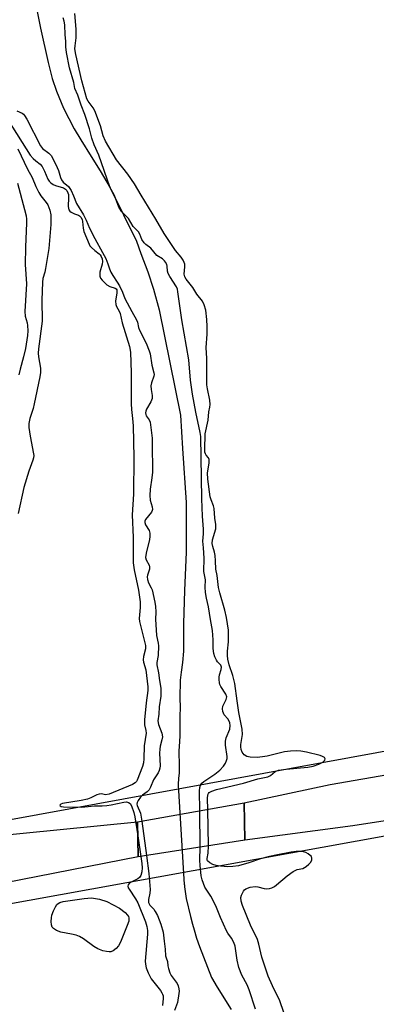
# Model space of a CAD drawing. Units: inches. Extents: x 1189768 to 1195768, y 513458 to 517459.
# Drawn here: x 1192805 to 1192915, y 516727 to 517031 of the extents above; entities that cross this region are included whole.
import ezdxf

# ---------------------------------------------------------------- set-up
doc = ezdxf.new("R2010")
doc.units = ezdxf.units.IN
doc.header["$MEASUREMENT"] = 0
for name, color, linetype in [('BRIDGE-Bridge', 2, 'Continuous'), ('HYDRO-Hidden Single Line Stream', 5, 'Continuous'), ('HYDRO-Single Line Stream', 4, 'Continuous'), ('NTRL-Trees', 3, 'Continuous'), ('TRANS-Road', 130, 'Continuous'), ('Undefined', 1, 'Continuous')]:
    doc.layers.add(name, color=color, linetype=linetype)

msp = doc.modelspace()

# ---------------------------------------------------------------- linework, layer by layer
at = {"layer": 'BRIDGE-Bridge'}
msp.add_lwpolyline([(1192874.02, 516777.33), (1192841.11, 516772.15), (1192840.88, 516782.91), (1192873.82, 516788.8)], close=True, dxfattribs=at)
at = {"layer": 'HYDRO-Hidden Single Line Stream'}
msp.add_line((1192853.42, 516794.25), (1192855.34, 516763.64), dxfattribs=at)
at = {"layer": 'HYDRO-Single Line Stream'}
for points in [[(1192809.94, 517033.09), (1192810.94, 517027.93), (1192813.34, 517017.27), (1192814.6, 517012.33), (1192815.92, 517008.42), (1192818.12, 517003.24), (1192821.36, 516996.82), (1192823.42, 516993.44), (1192826.65, 516988.33), (1192829.41, 516983.86), (1192832.46, 516978.66), (1192840.62, 516962.21), (1192841.93, 516958.35), (1192844.05, 516952.68), (1192845.79, 516947.31), (1192847.61, 516940.92), (1192854.2, 516908.43), (1192854.79, 516898.18), (1192855.87, 516881.56), (1192855.86, 516866.23), (1192855.41, 516854.39), (1192855.05, 516844.16), (1192855.06, 516835.67), (1192854.75, 516832.13), (1192854.33, 516829.13), (1192854.08, 516826.71), (1192853.91, 516821.13), (1192854.01, 516818.36), (1192853.96, 516815.5), (1192853.92, 516809.63), (1192853.81, 516807.64), (1192853.69, 516804.92), (1192853.75, 516800.12), (1192853.71, 516798.13), (1192853.56, 516796.38), (1192853.42, 516794.54), (1192853.42, 516794.25)], [(1192855.34, 516763.64), (1192855.38, 516763.54), (1192855.42, 516762.91), (1192855.94, 516759.31), (1192857.26, 516753.71), (1192857.88, 516751.41), (1192858.33, 516749.61), (1192859.06, 516747.07), (1192860.02, 516744.48), (1192863.73, 516734.95), (1192865.43, 516731.96), (1192869.82, 516725.04)]]:
    msp.add_lwpolyline(points, dxfattribs=at)
at = {"layer": 'NTRL-Trees'}
msp.add_lwpolyline([(1193140.66, 516845.66), (1192758.34, 516775.66), (1192681.17, 516778.97), (1192722.81, 516898.69), (1192739.48, 516944.52), (1192697.81, 517082.02), (1192681.14, 517177.86), (1192668.64, 517277.86), (1192676.98, 517319.52), (1192701.98, 517352.86), (1192739.48, 517394.52), (1192768.64, 517448.69), (1192767.93, 517458.52), (1193610.33, 517458.43), (1193608.23, 517438.27), (1193607.34, 517438.27), (1193608.23, 517434.11), (1193570.73, 517109.11), (1193562.39, 517067.44), (1193562.39, 516988.27), (1193570.73, 516917.44), (1193549.89, 516888.27), (1193424.89, 516875.77), (1193287.78, 516859.05)], close=True, dxfattribs=at)
msp.add_polyline3d([(1191816.89, 516760.37, 0), (1191869.8, 516762.18, 0), (1191945.62, 516767.21, 0), (1192129.34, 516775.44, 0), (1192283.77, 516774.36, 0), (1192400.04, 516757.51, 0), (1192665.28, 516733.3, 0), (1192766.42, 516751.43, 0), (1193019.5, 516797.2, 0)], dxfattribs=at)
at = {"layer": 'TRANS-Road'}
msp.add_lwpolyline([(1192907.35, 516781.77), (1192874.02, 516777.33), (1192873.82, 516788.8), (1192900.32, 516794.53), (1193024.18, 516816.02), (1193111.57, 516826.05), (1193121.27, 516827.02), (1193115.34, 516815.8), (1193072.14, 516807.16)], close=True, dxfattribs=at)
msp.add_lwpolyline([(1192793.11, 516778.28), (1192840.88, 516782.91), (1192841.11, 516772.15), (1192742.89, 516752.96)], dxfattribs=at)
at = {"layer": 'Undefined'}
for p, q in [((1192860.19, 516775.15, 198), (1192860.11, 516786.35, 198)), ((1192862.81, 516775.57, 200), (1192862.58, 516786.79, 200)), ((1192842.24, 516783.15, 198), (1192843.63, 516772.54, 198)), ((1192840.97, 516778.6, 200), (1192841.93, 516772.28, 200))]:
    msp.add_line(p, q, dxfattribs=at)
for points, elevation in [([(1192862.58, 516786.79), (1192862.49, 516790.19), (1192862.57, 516791.26), (1192862.75, 516791.71), (1192862.97, 516791.97), (1192863.79, 516792.45), (1192865.28, 516792.92), (1192873.54, 516794.94), (1192878.01, 516796.19), (1192881.08, 516796.82), (1192881.88, 516797.24), (1192883.32, 516798.45), (1192884.39, 516798.86), (1192886.74, 516799.24), (1192893.42, 516799.81), (1192895.11, 516800.15), (1192896.78, 516800.73), (1192898.03, 516801.39), (1192898.58, 516801.86), (1192898.69, 516802.03), (1192898.73, 516802.43), (1192898.56, 516802.79), (1192898.41, 516802.94), (1192897.98, 516803.16), (1192897.21, 516803.4), (1192893.03, 516804.46), (1192891.3, 516804.75), (1192889.84, 516804.87), (1192888.05, 516804.79), (1192886.27, 516804.6), (1192880.91, 516803.26), (1192879.46, 516802.98), (1192877.77, 516802.83), (1192875.69, 516802.87), (1192874.64, 516803.12), (1192873.81, 516803.63), (1192873.16, 516804.46), (1192872.82, 516805.32), (1192872.72, 516806.1), (1192872.77, 516806.87), (1192873.28, 516809.93), (1192873.17, 516811.61), (1192872.2, 516816.68), (1192871.59, 516820.35), (1192870.95, 516825.62), (1192870.32, 516828.12), (1192869.2, 516831.45), (1192868.8, 516833.16), (1192868.62, 516834.28), (1192868.61, 516835.65), (1192868.92, 516838.51), (1192868.98, 516839.92), (1192868.92, 516842.11), (1192868.69, 516844.05), (1192868.37, 516845.98), (1192867.86, 516848.24), (1192866.31, 516853.59), (1192865.92, 516855.31), (1192865.42, 516859), (1192865.06, 516860.92), (1192865, 516863.52), (1192864.86, 516865.2), (1192864.64, 516866.21), (1192864.09, 516867.91), (1192863.9, 516868.9), (1192864.03, 516870.04), (1192865.02, 516873.35), (1192865.07, 516874.75), (1192864.77, 516876.7), (1192864.59, 516879.64), (1192864.33, 516880.47), (1192863.57, 516882.37), (1192863.32, 516883.25), (1192862.57, 516888.68), (1192862.53, 516890.69), (1192862.95, 516893.7), (1192862.99, 516894.78), (1192862.8, 516895.34), (1192862.08, 516896.12), (1192861.83, 516896.54), (1192861.69, 516897.06), (1192861.63, 516897.82), (1192861.81, 516902.74), (1192862.68, 516906.87), (1192862.91, 516909.47), (1192863.25, 516910.9), (1192863.34, 516911.78), (1192863.22, 516913.06), (1192862.47, 516916.57), (1192862.31, 516917.86), (1192862.24, 516920.06), (1192862.31, 516925.95), (1192862.03, 516929.33), (1192862.37, 516933.51), (1192862.41, 516935.8), (1192862.3, 516937.94), (1192861.93, 516940.88), (1192861.49, 516942.49), (1192860.92, 516943.6), (1192859.24, 516945.8), (1192857.94, 516947.82), (1192855.91, 516950.44), (1192855.45, 516951.18), (1192855.29, 516951.96), (1192855.46, 516954.19), (1192855.45, 516955.04), (1192855.33, 516955.57), (1192854.98, 516956.31), (1192854.34, 516957.24), (1192852.62, 516959.28), (1192850.34, 516962.65), (1192849.17, 516964.5), (1192846.59, 516968.95), (1192841.99, 516976.31), (1192840.01, 516979.89), (1192837.9, 516982.89), (1192834.38, 516987.24), (1192831.01, 516993.03), (1192830.26, 516994.63), (1192829.44, 516997.75), (1192827.7, 517002.37), (1192827.21, 517003.3), (1192825.72, 517005.37), (1192825.31, 517006.13), (1192823.73, 517011.66), (1192821.9, 517019.82), (1192821.61, 517021.53), (1192821.63, 517022.42), (1192822, 517024.96), (1192821.97, 517027.61), (1192821.54, 517032.42)], 200), ([(1192803.67, 517002.41), (1192805.31, 517001.68), (1192805.7, 517001.36), (1192806.03, 517000.96), (1192806.72, 516999.77), (1192810.93, 516991.62), (1192811.63, 516990.71), (1192813.51, 516989.34), (1192814.23, 516988.56), (1192814.99, 516987.25), (1192816.14, 516984.89), (1192816.51, 516983.95), (1192817.14, 516981.82), (1192817.49, 516981.05), (1192817.99, 516980.4), (1192819.57, 516979.08), (1192820.4, 516977.78), (1192821.17, 516976.15), (1192822.05, 516973.81), (1192824.21, 516970.31), (1192825.02, 516968.68), (1192826.08, 516966.19), (1192827.69, 516962.98), (1192830.11, 516958.71), (1192831.1, 516956.77), (1192831.79, 516955.21), (1192832.26, 516953.58), (1192832.7, 516952.55), (1192833.26, 516951.55), (1192834.64, 516949.55), (1192835.3, 516948.42), (1192836.25, 516946.47), (1192836.97, 516944.49), (1192839.1, 516940.49), (1192840.57, 516937.92), (1192840.85, 516937.17), (1192841.23, 516935.56), (1192841.54, 516934.71), (1192843.52, 516930.64), (1192844.53, 516928.35), (1192844.77, 516927.36), (1192845.28, 516923.85), (1192845.96, 516921.51), (1192846, 516921.01), (1192845.92, 516920.5), (1192845.22, 516918.43), (1192845.04, 516917.49), (1192845.07, 516916.4), (1192845.45, 516914.54), (1192845.43, 516913.56), (1192845.05, 516912.59), (1192843.64, 516910.36), (1192843.43, 516909.65), (1192843.39, 516909.18), (1192843.45, 516908.72), (1192843.62, 516908.28), (1192844.48, 516907.01), (1192844.79, 516906.33), (1192845.44, 516901.32), (1192845.42, 516897.03), (1192845.54, 516893.59), (1192845.49, 516890.87), (1192845.36, 516889.16), (1192844.83, 516885.66), (1192844.75, 516883.67), (1192844.85, 516882.2), (1192845.46, 516880.13), (1192845.53, 516879.4), (1192845.44, 516879), (1192845.19, 516878.52), (1192843.38, 516876.23), (1192843.16, 516875.75), (1192843.13, 516875.3), (1192843.37, 516874.59), (1192844.45, 516872.92), (1192844.68, 516872), (1192844.69, 516871.04), (1192844.58, 516870.05), (1192843.54, 516865.87), (1192843.41, 516864.56), (1192843.55, 516863.77), (1192844.45, 516862.15), (1192844.62, 516861.63), (1192844.58, 516860.91), (1192843.98, 516859.06), (1192843.92, 516858.53), (1192843.99, 516857.73), (1192844.31, 516856.72), (1192845.15, 516855.15), (1192845.37, 516854.57), (1192846.26, 516850.74), (1192846.45, 516849.4), (1192846.52, 516847.76), (1192846.43, 516845.41), (1192846.51, 516843.84), (1192846.78, 516840.5), (1192847.26, 516838.14), (1192847.34, 516837.27), (1192847.23, 516834.33), (1192846.86, 516832.13), (1192846.83, 516831.4), (1192847.41, 516828.97), (1192847.65, 516826.62), (1192848.05, 516824.26), (1192848.14, 516823.15), (1192848.07, 516821.73), (1192847.61, 516818.45), (1192847.52, 516816.14), (1192847.12, 516814.1), (1192847.35, 516813.04), (1192848.39, 516810.35), (1192848.57, 516809.19), (1192848.44, 516808.23), (1192847.92, 516806.33), (1192847.75, 516805.43), (1192847.72, 516804.16), (1192847.87, 516800.29), (1192847.79, 516799.5), (1192847.58, 516798.77), (1192847.23, 516798.07), (1192845.81, 516795.92), (1192844.92, 516793.69), (1192844.47, 516792.88), (1192843.88, 516792.21), (1192842.48, 516791.14), (1192841.82, 516790.54), (1192841.06, 516789.56), (1192840.77, 516788.92), (1192840.71, 516788.44), (1192840.76, 516788.03), (1192841.81, 516785.61), (1192842.24, 516783.15)], 198), ([(1192801.11, 516999.27), (1192807.77, 516988.74), (1192808.69, 516987.68), (1192809.5, 516986.95), (1192810.84, 516985.92), (1192811.48, 516985.18), (1192812.24, 516983.77), (1192813.24, 516981.34), (1192813.67, 516980.7), (1192814.21, 516980.14), (1192814.85, 516979.69), (1192815.63, 516979.36), (1192818.09, 516978.61), (1192818.68, 516978.26), (1192819.13, 516977.75), (1192819.44, 516977.1), (1192819.57, 516976.52), (1192819.61, 516975.68), (1192819.53, 516972.82), (1192819.73, 516971.83), (1192820.02, 516971.41), (1192820.41, 516971.12), (1192821.42, 516970.62), (1192822.71, 516970.2), (1192823.02, 516970.02), (1192823.41, 516969.6), (1192823.79, 516968.89), (1192823.96, 516968.24), (1192824.16, 516966.16), (1192824.35, 516965.17), (1192825.96, 516961.22), (1192826.24, 516960.75), (1192826.74, 516960.19), (1192827.73, 516959.27), (1192829.08, 516958.29), (1192829.4, 516957.97), (1192829.71, 516957.48), (1192829.99, 516956.75), (1192830.08, 516955.93), (1192829.95, 516955.09), (1192829.3, 516952.56), (1192829.23, 516951.74), (1192829.3, 516951.32), (1192829.53, 516950.77), (1192829.99, 516950.14), (1192831.48, 516948.72), (1192832.38, 516948.13), (1192833.98, 516947.66), (1192834.28, 516947.43), (1192834.49, 516947.1), (1192834.56, 516946.22), (1192834.15, 516943.64), (1192834.19, 516942.6), (1192834.45, 516941.99), (1192835.26, 516940.58), (1192835.55, 516939.82), (1192836.19, 516936.92), (1192838.44, 516929.64), (1192838.72, 516927.86), (1192838.94, 516921.52), (1192838.95, 516911.93), (1192839.03, 516910.25), (1192839.35, 516907.46), (1192839.52, 516905.13), (1192839.72, 516895.42), (1192839.67, 516884.13), (1192839.26, 516877.75), (1192839.58, 516870.66), (1192839.58, 516862.92), (1192839.85, 516860.71), (1192841.18, 516854.5), (1192841.7, 516850.82), (1192841.75, 516849.14), (1192841.46, 516845.68), (1192841.5, 516844.81), (1192843.33, 516837.41), (1192843.32, 516836.35), (1192842.75, 516833.99), (1192842.67, 516833), (1192842.78, 516832.25), (1192843.44, 516829.9), (1192844.1, 516824.58), (1192844.06, 516823.47), (1192843.54, 516819.67), (1192843.02, 516814.39), (1192843.05, 516812.87), (1192843.44, 516811.11), (1192843.52, 516810.31), (1192842.99, 516806.45), (1192842.89, 516802.43), (1192842.77, 516801.12), (1192842.48, 516800.03), (1192840.84, 516795.81), (1192840.6, 516795.42), (1192840.22, 516795), (1192839.33, 516794.45), (1192832.11, 516791.46), (1192831.02, 516791.33), (1192829.75, 516791.56), (1192829.06, 516791.53), (1192828.36, 516791.27), (1192826.52, 516790.32), (1192825.45, 516789.96), (1192823.48, 516789.52), (1192817.78, 516788.57), (1192817.22, 516788.38), (1192817, 516788.19), (1192816.98, 516788.09), (1192817.08, 516787.88), (1192817.34, 516787.73), (1192818.11, 516787.58), (1192823.77, 516787.45), (1192827.67, 516787.86), (1192830.05, 516787.87), (1192831.44, 516787.98), (1192832.81, 516788.19), (1192836.7, 516789.04), (1192837.48, 516789.1), (1192838.17, 516788.97), (1192838.62, 516788.61), (1192839.05, 516787.93), (1192839.8, 516785.79), (1192840.07, 516784.52), (1192840.97, 516778.6)], 200), ([(1192804.01, 516990.7), (1192806.94, 516984.43), (1192808.37, 516981.76), (1192809.52, 516978.99), (1192810.45, 516977.14), (1192811.07, 516976.14), (1192812.75, 516974.1), (1192813.22, 516973.37), (1192813.85, 516971.71), (1192814.15, 516970.29), (1192814.2, 516968.92), (1192814.15, 516967.27), (1192813.51, 516959.89), (1192812.54, 516953.74), (1192812.29, 516952.59), (1192811.71, 516950.69), (1192811.56, 516949.53), (1192811.39, 516943.92), (1192811.54, 516937.51), (1192810.38, 516928.95), (1192810.28, 516927.57), (1192810.37, 516926.44), (1192811, 516923.01), (1192811, 516921.63), (1192810.78, 516920.3), (1192809.04, 516911.97), (1192808.68, 516910.56), (1192807.67, 516907.48), (1192807.4, 516905.9), (1192807.43, 516904.62), (1192807.77, 516901.99), (1192808.84, 516896.57), (1192808.88, 516896), (1192808.82, 516895.25), (1192808.63, 516894.55), (1192807.33, 516891.19), (1192805.82, 516886.17), (1192804.06, 516878.15)], 202), ([(1192877.34, 516725.16), (1192875.36, 516731.14), (1192874.69, 516732.69), (1192873.07, 516735.66), (1192872.11, 516738.01), (1192871.61, 516740.25), (1192870.97, 516744.58), (1192870.63, 516745.74), (1192869.93, 516747.09), (1192868.75, 516748.61), (1192868.31, 516749.32), (1192866.48, 516753.41), (1192865.07, 516757.08), (1192863.55, 516759.98), (1192861.7, 516762.83), (1192860.81, 516765.07), (1192860.52, 516766.32), (1192860.2, 516769.48), (1192860.14, 516771.11), (1192860.19, 516775.15)], 198), ([(1192886.08, 516724.09), (1192884.75, 516727.69), (1192882.49, 516732.34), (1192881.22, 516735.36), (1192879.29, 516741.19), (1192878.31, 516745.25), (1192877.88, 516746.66), (1192875.78, 516751.08), (1192873.25, 516757.19), (1192872.86, 516758.49), (1192872.77, 516759.59), (1192872.98, 516760.37), (1192873.6, 516761.57), (1192873.93, 516761.98), (1192874.34, 516762.3), (1192875.6, 516762.75), (1192877.23, 516762.99), (1192878.05, 516762.9), (1192879.95, 516762.39), (1192880.78, 516762.26), (1192881.57, 516762.34), (1192882.36, 516762.62), (1192883.11, 516763.02), (1192883.81, 516763.51), (1192887.1, 516766.34), (1192888.93, 516767.65), (1192890.13, 516768.27), (1192891.91, 516768.61), (1192892.88, 516769.14), (1192893.76, 516769.9), (1192894.31, 516770.55), (1192894.63, 516771.28), (1192894.67, 516771.78), (1192894.52, 516772.23), (1192894.2, 516772.62), (1192893.56, 516773.13), (1192892.83, 516773.54), (1192891.78, 516773.8), (1192889.85, 516773.82), (1192888.31, 516773.6), (1192884.07, 516772.8), (1192881.57, 516772.24), (1192878.84, 516771.51), (1192875.27, 516770.29), (1192872.02, 516769.4), (1192870.26, 516769.17), (1192868.78, 516769.07), (1192866.52, 516769.23), (1192865.12, 516769.47), (1192864.11, 516769.82), (1192863.2, 516770.31), (1192862.53, 516770.93), (1192862.41, 516771.19), (1192862.39, 516771.62), (1192862.74, 516773.34), (1192862.81, 516775.57)], 200), ([(1192841.93, 516772.28), (1192842.24, 516770.15), (1192842.33, 516768.78), (1192842.22, 516767.56), (1192841.88, 516766.4), (1192841.47, 516765.76), (1192841.05, 516765.41), (1192838.99, 516764.33), (1192838.33, 516763.9), (1192838.05, 516763.56), (1192837.93, 516763.09), (1192838.04, 516762.62), (1192838.28, 516762.15), (1192840.25, 516759.24), (1192840.95, 516757.96), (1192843.33, 516752.06), (1192843.77, 516750.7), (1192843.97, 516749.39), (1192843.99, 516748.29), (1192843.3, 516739.97), (1192843.36, 516739.01), (1192843.61, 516737.93), (1192844.19, 516736.33), (1192845.13, 516734.5), (1192847.98, 516730.9), (1192848.44, 516730.21), (1192848.65, 516729.73), (1192848.78, 516729.22), (1192848.85, 516728.48), (1192848.65, 516726.3)], 200), ([(1192843.63, 516772.54), (1192844.37, 516767.02), (1192844.79, 516762.05), (1192844.72, 516760.93), (1192844.3, 516759), (1192844.33, 516758.04), (1192844.71, 516757.23), (1192845.91, 516755.98), (1192846.35, 516755.34), (1192847.03, 516754.01), (1192848.13, 516751.38), (1192848.78, 516748.91), (1192849.07, 516746.16), (1192849.48, 516743.71), (1192849.56, 516741.65), (1192849.71, 516741), (1192850.14, 516739.85), (1192850.27, 516738.5), (1192850.46, 516737.66), (1192850.9, 516736.4), (1192851.31, 516735.53), (1192853.13, 516733.06), (1192853.42, 516732.36), (1192853.67, 516731.42), (1192853.75, 516730.73), (1192853.69, 516729.96), (1192853.2, 516727.24), (1192852.32, 516724.7)], 198)]:
    msp.add_lwpolyline(points, dxfattribs=dict(at, elevation=elevation))
at = {"layer": 'Undefined', "elevation": 202}
msp.add_lwpolyline([(1192832.12, 516742.8), (1192831.32, 516742.91), (1192830.22, 516743.2), (1192828.62, 516743.78), (1192827.43, 516744.53), (1192824.23, 516746.9), (1192823.03, 516747.62), (1192821.97, 516747.99), (1192820.58, 516748.34), (1192817.21, 516748.91), (1192815.88, 516749.46), (1192814.94, 516750.08), (1192814.61, 516750.47), (1192814.33, 516751.16), (1192814.25, 516752.24), (1192814.33, 516753.35), (1192814.5, 516754.17), (1192815, 516755.49), (1192815.61, 516756.75), (1192816.05, 516757.42), (1192816.44, 516757.77), (1192816.92, 516758.03), (1192817.98, 516758.36), (1192824.41, 516759.34), (1192826.71, 516759.52), (1192829.2, 516759.11), (1192831.41, 516758.38), (1192835.33, 516756.34), (1192837.1, 516754.97), (1192837.84, 516754.19), (1192838.08, 516753.76), (1192838.22, 516753.31), (1192838.27, 516752.84), (1192838.2, 516752.3), (1192837.73, 516750.95), (1192835.61, 516745.81), (1192835, 516744.66), (1192834.27, 516743.83), (1192833.37, 516743.14), (1192832.64, 516742.83)], close=True, dxfattribs=at)
at = {"layer": 'Undefined'}
for points in [[(1192860.11, 516786.35, 198), (1192860.03, 516792.52, 198), (1192860.13, 516793.59, 198), (1192860.36, 516794.29, 198), (1192860.74, 516794.87, 198), (1192861.32, 516795.39, 198), (1192864.77, 516797.65, 198), (1192866.26, 516798.87, 198), (1192867.37, 516800.13, 198), (1192868.01, 516801.11, 198), (1192868.38, 516801.88, 198), (1192868.52, 516802.52, 198), (1192868.52, 516803.16, 198), (1192868.02, 516806.57, 198), (1192868, 516807.83, 198), (1192868.26, 516808.87, 198), (1192869.39, 516811.59, 198), (1192869.51, 516812.69, 198), (1192869.37, 516813.53, 198), (1192869.17, 516814.05, 198), (1192868.72, 516814.71, 198), (1192867.67, 516815.96, 198), (1192867.39, 516816.46, 198), (1192867.21, 516817.03, 198), (1192867.13, 516817.81, 198), (1192867.24, 516818.61, 198), (1192868.28, 516820.67, 198), (1192868.39, 516821.08, 198), (1192868.4, 516821.53, 198), (1192868.18, 516822.31, 198), (1192866.6, 516824.72, 198), (1192866.33, 516825.3, 198), (1192866.17, 516825.88, 198), (1192866.05, 516826.87, 198), (1192866.07, 516827.65, 198), (1192866.2, 516828.31, 198), (1192866.72, 516829.94, 198), (1192866.79, 516830.71, 198), (1192866.55, 516831.27, 198), (1192865.53, 516832.38, 198), (1192865.22, 516832.85, 198), (1192864.75, 516833.88, 198), (1192864.47, 516834.86, 198), (1192864.27, 516836.41, 198), (1192864.26, 516839.17, 198), (1192863.99, 516841.97, 198), (1192863.36, 516845.39, 198), (1192862.82, 516849.31, 198), (1192862.17, 516852.02, 198), (1192861.91, 516853.69, 198), (1192861.77, 516855.35, 198), (1192861.85, 516857.64, 198), (1192861.39, 516860.25, 198), (1192861.47, 516864.3, 198), (1192861.3, 516867.5, 198), (1192861.05, 516869.58, 198), (1192861.21, 516871.83, 198), (1192861.21, 516873.32, 198), (1192860.94, 516877.33, 198), (1192860.7, 516882.6, 198), (1192860.41, 516901.86, 198), (1192860.21, 516903.12, 198), (1192858.87, 516909.37, 198), (1192857.89, 516914.98, 198), (1192857.28, 516919.25, 198), (1192856.75, 516925.53, 198), (1192854.53, 516937.86, 198), (1192853.37, 516946.53, 198), (1192853.19, 516947.33, 198), (1192852.91, 516948.03, 198), (1192850.89, 516951.25, 198), (1192850.4, 516952.18, 198), (1192850.2, 516952.91, 198), (1192850.05, 516954.48, 198), (1192849.91, 516954.96, 198), (1192849.57, 516955.64, 198), (1192849.22, 516956.1, 198), (1192848.61, 516956.7, 198), (1192846.83, 516957.77, 198), (1192844.97, 516959.96, 198), (1192843.5, 516961.1, 198), (1192842.91, 516961.69, 198), (1192842.23, 516962.7, 198), (1192841.61, 516964.33, 198), (1192841.21, 516965, 198), (1192839.58, 516966.64, 198), (1192838.08, 516969.13, 198), (1192836.09, 516971.24, 198), (1192835.19, 516972.64, 198), (1192833.8, 516976.23, 198), (1192832.73, 516978.09, 198), (1192832.36, 516978.89, 198), (1192828.97, 516988.66, 198), (1192827.49, 516991.92, 198), (1192826.83, 516993.94, 198), (1192826.11, 516996.88, 198), (1192824.65, 517001.24, 198), (1192823.5, 517004.16, 198), (1192822.45, 517007.18, 198), (1192821.57, 517009.29, 198), (1192821.22, 517011.18, 198), (1192819.97, 517015.67, 198), (1192819, 517020.37, 198), (1192818.76, 517022.17, 198), (1192818.77, 517023.92, 198), (1192818.61, 517025.8, 198), (1192818.48, 517028.9, 198), (1192818.33, 517030.01, 198), (1192817.96, 517031.08, 198)], [(1192803.85, 516980.07, 204), (1192806.04, 516971.95, 204), (1192806.51, 516969.95, 204), (1192806.64, 516968.92, 204), (1192806.66, 516967.78, 204), (1192806.31, 516960.35, 204), (1192806.24, 516954.96, 204), (1192806.69, 516948.96, 204), (1192806.16, 516940.41, 204), (1192806.3, 516939.02, 204), (1192806.83, 516936.94, 204), (1192806.96, 516936.13, 204), (1192807.03, 516934.45, 204), (1192806.94, 516933.02, 204), (1192806.35, 516928.99, 204), (1192805.74, 516926.48, 204), (1192804.68, 516922.68, 204), (1192804.32, 516920.89, 204)]]:
    msp.add_polyline3d(points, dxfattribs=at)

doc.saveas('drawing.dxf')
